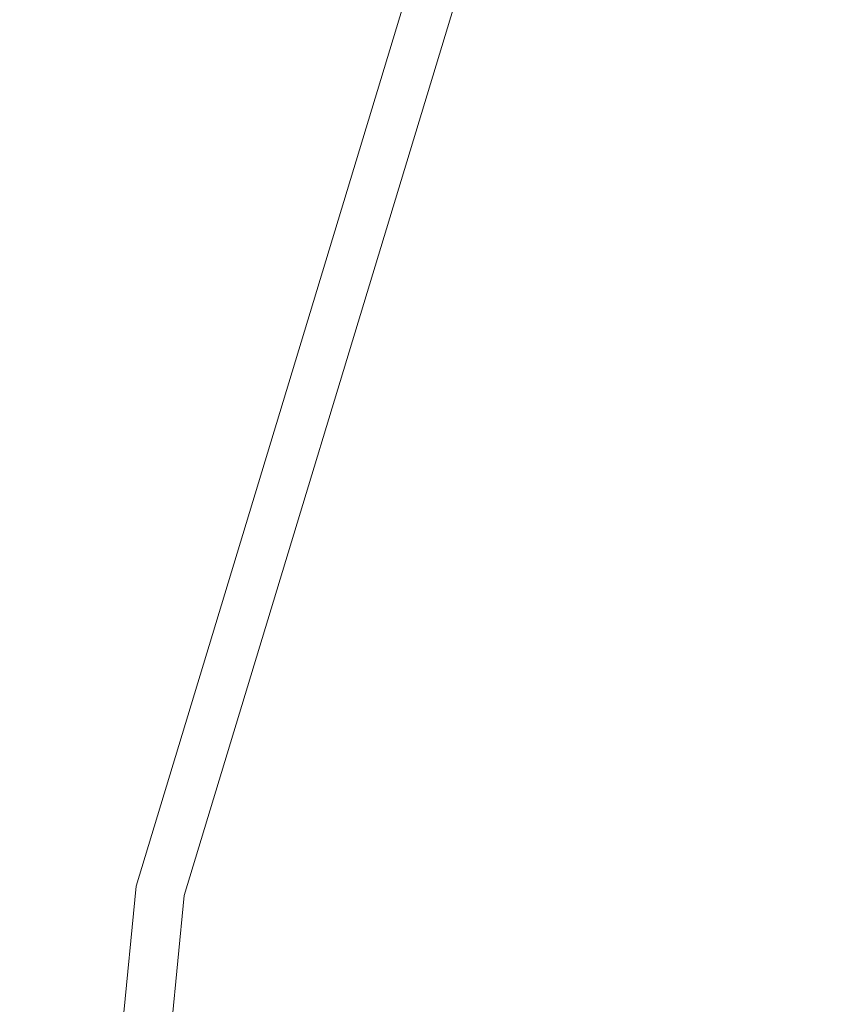
# Model space of a CAD drawing. Extents: x -26 to 26, y -207 to 25.
# Drawn here: x -25 to -22, y 4 to 8 of the extents above; entities that cross this region are included whole.
import ezdxf

# ---------------------------------------------------------------- set-up
doc = ezdxf.new("R2010")
doc.units = 0
doc.header["$LTSCALE"] = 500
doc.header["$MEASUREMENT"] = 0
doc.layers.add('FERRO_CHROM', color=7, linetype='Continuous')

msp = doc.modelspace()

# ---------------------------------------------------------------- linework, layer by layer
at = {"layer": 'FERRO_CHROM', "lineweight": 0}
for points, invisible_edges in [([(-4.8772, 24.5196), (-24.5196, -4.8772), (-20.7867, 13.8893), (-4.8772, 24.5196)], 15), ([(-4.8772, 24.5196), (4.8773, -24.5196), (-24.5196, -4.8772), (-4.8772, 24.5196)], 15), ([(-8.9903, -21.7045, 6), (8.9903, 21.7045, 6), (-21.7045, 8.9903, 6), (-8.9903, -21.7045, 6)], 15), ([(-20.7867, 13.8893), (-24.5196, 4.8773), (-23.097, 9.5671), (-20.7867, 13.8893)], 15), ([(-20.7867, 13.8893), (-24.5196, -4.8772), (-24.5196, 4.8773), (-20.7867, 13.8893)], 15), ([(-24.5196, 4.8773), (-24.5196, 4.8773, 4.5), (-23.097, 9.5671, 4.5), (-23.097, 9.5671)], 7), ([(-23.097, 9.5671, 4.5), (-24.5196, 4.8773, 4.5), (-24.3216, 4.8379, 5.25), (-22.9104, 9.4898, 5.25)], 11), ([(-22.9104, 9.4898, 5.25), (-24.3216, 4.8379, 5.25), (-23.7805, 4.7303, 5.799), (-22.4007, 9.2787, 5.799)], 15), ([(-22.4007, 9.2787, 5.799), (-23.7805, 4.7303, 5.799), (-23.0413, 4.5832, 6), (-21.7045, 8.9903, 6)], 15), ([(-23.4927, 0, 6), (-21.7045, 8.9903, 6), (-23.0413, 4.5832, 6), (-23.4927, 0, 6)], 15), ([(-21.7045, -8.9903, 6), (-21.7045, 8.9903, 6), (-23.4927, 0, 6), (-21.7045, -8.9903, 6)], 15), ([(-8.9903, -21.7045, 6), (-21.7045, 8.9903, 6), (-21.7045, -8.9903, 6), (-8.9903, -21.7045, 6)], 15), ([(-25, 0), (-25, 0, 4.5), (-24.5196, 4.8773, 4.5), (-24.5196, 4.8773)], 7), ([(-24.5196, 4.8773), (-24.5196, -4.8772), (-25, 0), (-24.5196, 4.8773)], 15), ([(-24.5196, 4.8773, 4.5), (-25, 0, 4.5), (-24.7981, 0, 5.25), (-24.3216, 4.8379, 5.25)], 11), ([(-24.3216, 4.8379, 5.25), (-24.7981, 0, 5.25), (-24.2464, 0, 5.799), (-23.7805, 4.7303, 5.799)], 15), ([(-23.7805, 4.7303, 5.799), (-24.2464, 0, 5.799), (-23.4927, 0, 6), (-23.0413, 4.5832, 6)], 15)]:
    msp.add_3dface(points, dxfattribs=dict(at, invisible_edges=invisible_edges))

doc.saveas('drawing.dxf')
